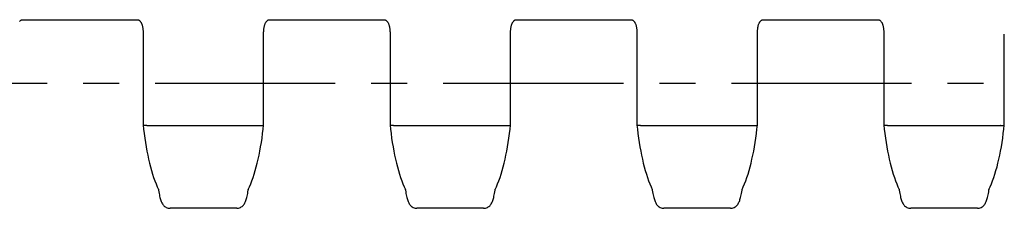
# Model space of a CAD drawing. Extents: x 0 to 594, y 0 to 420.
# Drawn here: x 297 to 364, y 140 to 153 of the extents above; entities that cross this region are included whole.
import ezdxf

# ---------------------------------------------------------------- set-up
doc = ezdxf.new("R2010")
doc.units = 0
doc.header["$LTSCALE"] = 32.67
doc.linetypes.add('CENTER', pattern=[0.6, 0.375, -0.075, 0.075, -0.075])
doc.layers.add('2_FEATURE', color=7, linetype='CONTINUOUS')
doc.layers.add('DEFAULT_1', color=7, linetype='CENTER')

msp = doc.modelspace()

# ---------------------------------------------------------------- linework, layer by layer
at = {"layer": '2_FEATURE', "color": 7, "linetype": 'CONTINUOUS'}
for p, q in [((297.044, 152.824), (304.865, 152.824)), ((313.844, 152.824), (321.665, 152.824)), ((330.644, 152.824), (338.465, 152.824)), ((347.444, 152.824), (355.265, 152.824)), ((305.256, 151.838), (305.256, 145.662)), ((313.453, 145.662), (313.453, 151.838)), ((322.056, 151.838), (322.056, 145.662)), ((330.253, 145.662), (330.253, 151.838)), ((338.856, 151.838), (338.856, 145.662)), ((347.053, 145.662), (347.053, 151.838)), ((355.656, 151.838), (355.656, 145.662)), ((363.853, 145.662), (363.853, 151.838)), ((305.256, 145.661), (305.256, 145.662)), ((305.502, 145.631), (305.506, 145.631)), ((305.506, 145.631), (313.203, 145.631)), ((313.207, 145.631), (313.203, 145.631)), ((313.453, 145.661), (313.453, 145.662)), ((322.056, 145.661), (322.056, 145.662)), ((322.302, 145.631), (322.306, 145.631)), ((322.306, 145.631), (330.003, 145.631)), ((330.007, 145.631), (330.003, 145.631)), ((330.253, 145.661), (330.253, 145.662)), ((338.856, 145.661), (338.856, 145.662)), ((339.102, 145.631), (339.106, 145.631)), ((339.106, 145.631), (346.803, 145.631)), ((346.807, 145.631), (346.803, 145.631)), ((347.053, 145.661), (347.053, 145.662)), ((355.656, 145.661), (355.656, 145.662)), ((355.902, 145.631), (355.906, 145.631)), ((355.906, 145.631), (363.603, 145.631)), ((363.607, 145.631), (363.603, 145.631)), ((363.853, 145.661), (363.853, 145.662)), ((312.409, 141.245), (312.419, 141.305)), ((329.209, 141.245), (329.219, 141.305)), ((346.009, 141.245), (346.019, 141.305)), ((362.809, 141.245), (362.819, 141.305)), ((311.622, 140.003), (307.087, 140.003)), ((328.422, 140.003), (323.887, 140.003)), ((345.222, 140.003), (340.687, 140.003)), ((362.022, 140.003), (357.487, 140.003))]:
    msp.add_line(p, q, dxfattribs=at)
for points in [[(296.848, 152.713), (296.868, 152.735), (296.888, 152.755), (296.908, 152.772), (296.929, 152.787), (296.95, 152.799), (296.971, 152.809), (296.992, 152.816), (297.012, 152.821), (297.032, 152.824), (297.044, 152.824)], [(304.865, 152.824), (304.876, 152.824), (304.896, 152.822), (304.916, 152.817), (304.937, 152.809), (304.958, 152.799), (304.979, 152.787), (305, 152.773), (305.02, 152.755), (305.041, 152.736), (305.06, 152.714), (305.079, 152.69), (305.098, 152.663), (305.115, 152.635), (305.131, 152.605), (305.145, 152.573), (305.159, 152.539), (305.171, 152.505), (305.183, 152.468), (305.193, 152.43), (305.202, 152.392), (305.211, 152.352), (305.219, 152.311), (305.226, 152.269), (305.232, 152.225), (305.238, 152.18), (305.243, 152.134), (305.247, 152.086), (305.25, 152.036), (305.253, 151.985), (305.255, 151.932), (305.256, 151.878), (305.256, 151.838)], [(313.453, 151.838), (313.453, 151.877), (313.454, 151.931), (313.456, 151.984), (313.458, 152.035), (313.462, 152.084), (313.466, 152.132), (313.471, 152.179), (313.476, 152.224), (313.483, 152.268), (313.49, 152.31), (313.497, 152.351), (313.506, 152.391), (313.515, 152.429), (313.526, 152.467), (313.537, 152.504), (313.549, 152.539), (313.563, 152.572), (313.578, 152.604), (313.594, 152.634), (313.611, 152.662), (313.629, 152.689), (313.648, 152.713), (313.668, 152.735), (313.688, 152.755), (313.708, 152.772), (313.729, 152.787), (313.75, 152.799), (313.771, 152.809), (313.792, 152.816), (313.812, 152.821), (313.832, 152.824), (313.844, 152.824)], [(321.665, 152.824), (321.676, 152.824), (321.696, 152.822), (321.716, 152.817), (321.737, 152.809), (321.758, 152.799), (321.779, 152.787), (321.8, 152.773), (321.82, 152.755), (321.841, 152.736), (321.86, 152.714), (321.879, 152.69), (321.898, 152.663), (321.915, 152.635), (321.931, 152.605), (321.945, 152.573), (321.959, 152.539), (321.971, 152.505), (321.983, 152.468), (321.993, 152.43), (322.002, 152.392), (322.011, 152.352), (322.019, 152.311), (322.026, 152.269), (322.032, 152.225), (322.038, 152.18), (322.043, 152.134), (322.047, 152.086), (322.05, 152.036), (322.053, 151.985), (322.055, 151.932), (322.056, 151.878), (322.056, 151.838)], [(330.253, 151.838), (330.253, 151.877), (330.254, 151.931), (330.256, 151.984), (330.258, 152.035), (330.262, 152.084), (330.266, 152.132), (330.271, 152.179), (330.276, 152.224), (330.283, 152.268), (330.29, 152.31), (330.297, 152.351), (330.306, 152.391), (330.315, 152.429), (330.326, 152.467), (330.337, 152.504), (330.349, 152.539), (330.363, 152.572), (330.378, 152.604), (330.394, 152.634), (330.411, 152.662), (330.429, 152.689), (330.448, 152.713), (330.468, 152.735), (330.488, 152.755), (330.508, 152.772), (330.529, 152.787), (330.55, 152.799), (330.571, 152.809), (330.592, 152.816), (330.612, 152.821), (330.632, 152.824), (330.644, 152.824)], [(338.465, 152.824), (338.476, 152.824), (338.496, 152.822), (338.516, 152.817), (338.537, 152.809), (338.558, 152.799), (338.579, 152.787), (338.6, 152.773), (338.62, 152.755), (338.641, 152.736), (338.66, 152.714), (338.679, 152.69), (338.698, 152.663), (338.715, 152.635), (338.731, 152.605), (338.745, 152.573), (338.759, 152.539), (338.771, 152.505), (338.783, 152.468), (338.793, 152.43), (338.802, 152.392), (338.811, 152.352), (338.819, 152.311), (338.826, 152.269), (338.832, 152.225), (338.838, 152.18), (338.843, 152.134), (338.847, 152.086), (338.85, 152.036), (338.853, 151.985), (338.855, 151.932), (338.856, 151.878), (338.856, 151.838)], [(347.053, 151.838), (347.053, 151.877), (347.054, 151.931), (347.056, 151.984), (347.058, 152.035), (347.062, 152.084), (347.066, 152.132), (347.071, 152.179), (347.076, 152.224), (347.083, 152.268), (347.09, 152.31), (347.097, 152.351), (347.106, 152.391), (347.115, 152.429), (347.126, 152.467), (347.137, 152.504), (347.149, 152.539), (347.163, 152.572), (347.178, 152.604), (347.194, 152.634), (347.211, 152.662), (347.229, 152.689), (347.248, 152.713), (347.268, 152.735), (347.288, 152.755), (347.308, 152.772), (347.329, 152.787), (347.35, 152.799), (347.371, 152.809), (347.392, 152.816), (347.412, 152.821), (347.432, 152.824), (347.444, 152.824)], [(355.265, 152.824), (355.276, 152.824), (355.296, 152.822), (355.316, 152.817), (355.337, 152.809), (355.358, 152.799), (355.379, 152.787), (355.4, 152.773), (355.42, 152.755), (355.441, 152.736), (355.46, 152.714), (355.479, 152.69), (355.498, 152.663), (355.515, 152.635), (355.531, 152.605), (355.545, 152.573), (355.559, 152.539), (355.571, 152.505), (355.583, 152.468), (355.593, 152.43), (355.602, 152.392), (355.611, 152.352), (355.619, 152.311), (355.626, 152.269), (355.632, 152.225), (355.638, 152.18), (355.643, 152.134), (355.647, 152.086), (355.65, 152.036), (355.653, 151.985), (355.655, 151.932), (355.656, 151.878), (355.656, 151.838)], [(305.502, 145.631), (305.469, 145.629), (305.436, 145.629), (305.406, 145.629), (305.376, 145.631), (305.349, 145.633), (305.325, 145.635), (305.304, 145.639), (305.287, 145.643), (305.273, 145.647), (305.263, 145.652), (305.257, 145.657), (305.256, 145.661)], [(305.256, 145.661), (305.285, 145.391), (305.323, 145.082), (305.364, 144.778), (305.409, 144.479), (305.458, 144.185), (305.51, 143.898), (305.565, 143.617), (305.624, 143.344), (305.687, 143.078), (305.753, 142.819), (305.822, 142.569), (305.895, 142.328), (305.971, 142.096), (306.05, 141.874), (306.133, 141.661), (306.219, 141.459), (306.3, 141.285)], [(312.409, 141.285), (312.49, 141.459), (312.576, 141.661), (312.659, 141.874), (312.738, 142.096), (312.814, 142.328), (312.887, 142.569), (312.956, 142.819), (313.022, 143.078), (313.084, 143.344), (313.143, 143.617), (313.199, 143.898), (313.251, 144.185), (313.299, 144.479), (313.344, 144.778), (313.386, 145.082), (313.423, 145.391), (313.453, 145.661)], [(313.207, 145.631), (313.24, 145.629), (313.272, 145.629), (313.303, 145.629), (313.332, 145.631), (313.359, 145.633), (313.384, 145.635), (313.405, 145.639), (313.422, 145.643), (313.436, 145.647), (313.446, 145.652), (313.451, 145.657), (313.453, 145.661)], [(322.302, 145.631), (322.269, 145.629), (322.236, 145.629), (322.206, 145.629), (322.176, 145.631), (322.149, 145.633), (322.125, 145.635), (322.104, 145.639), (322.087, 145.643), (322.073, 145.647), (322.063, 145.652), (322.057, 145.657), (322.056, 145.661)], [(322.056, 145.661), (322.085, 145.391), (322.123, 145.082), (322.164, 144.778), (322.209, 144.479), (322.258, 144.185), (322.31, 143.898), (322.365, 143.617), (322.424, 143.344), (322.487, 143.078), (322.553, 142.819), (322.622, 142.569), (322.695, 142.328), (322.771, 142.096), (322.85, 141.874), (322.933, 141.661), (323.019, 141.459), (323.1, 141.285)], [(329.209, 141.285), (329.29, 141.459), (329.376, 141.661), (329.459, 141.874), (329.538, 142.096), (329.614, 142.328), (329.687, 142.569), (329.756, 142.819), (329.822, 143.078), (329.884, 143.344), (329.943, 143.617), (329.999, 143.898), (330.051, 144.185), (330.099, 144.479), (330.144, 144.778), (330.186, 145.082), (330.223, 145.391), (330.253, 145.661)], [(330.007, 145.631), (330.04, 145.629), (330.072, 145.629), (330.103, 145.629), (330.132, 145.631), (330.159, 145.633), (330.184, 145.635), (330.205, 145.639), (330.222, 145.643), (330.236, 145.647), (330.246, 145.652), (330.251, 145.657), (330.253, 145.661)], [(339.102, 145.631), (339.069, 145.629), (339.036, 145.629), (339.006, 145.629), (338.976, 145.631), (338.949, 145.633), (338.925, 145.635), (338.904, 145.639), (338.887, 145.643), (338.873, 145.647), (338.863, 145.652), (338.857, 145.657), (338.856, 145.661)], [(338.856, 145.661), (338.885, 145.391), (338.923, 145.082), (338.964, 144.778), (339.009, 144.479), (339.058, 144.185), (339.11, 143.898), (339.165, 143.617), (339.224, 143.344), (339.287, 143.078), (339.353, 142.819), (339.422, 142.569), (339.495, 142.328), (339.571, 142.096), (339.65, 141.874), (339.733, 141.661), (339.819, 141.459), (339.9, 141.285)], [(346.009, 141.285), (346.09, 141.459), (346.176, 141.661), (346.259, 141.874), (346.338, 142.096), (346.414, 142.328), (346.487, 142.569), (346.556, 142.819), (346.622, 143.078), (346.684, 143.344), (346.743, 143.617), (346.799, 143.898), (346.851, 144.185), (346.899, 144.479), (346.944, 144.778), (346.986, 145.082), (347.023, 145.391), (347.053, 145.661)], [(346.807, 145.631), (346.84, 145.629), (346.872, 145.629), (346.903, 145.629), (346.932, 145.631), (346.959, 145.633), (346.984, 145.635), (347.005, 145.639), (347.022, 145.643), (347.036, 145.647), (347.046, 145.652), (347.051, 145.657), (347.053, 145.661)], [(355.902, 145.631), (355.869, 145.629), (355.836, 145.629), (355.806, 145.629), (355.776, 145.631), (355.749, 145.633), (355.725, 145.635), (355.704, 145.639), (355.687, 145.643), (355.673, 145.647), (355.663, 145.652), (355.657, 145.657), (355.656, 145.661)], [(355.656, 145.661), (355.685, 145.391), (355.723, 145.082), (355.764, 144.778), (355.809, 144.479), (355.858, 144.185), (355.91, 143.898), (355.965, 143.617), (356.024, 143.344), (356.087, 143.078), (356.153, 142.819), (356.222, 142.569), (356.295, 142.328), (356.371, 142.096), (356.45, 141.874), (356.533, 141.661), (356.619, 141.459), (356.7, 141.285)], [(362.809, 141.285), (362.89, 141.459), (362.976, 141.661), (363.059, 141.874), (363.138, 142.096), (363.214, 142.328), (363.287, 142.569), (363.356, 142.819), (363.422, 143.078), (363.484, 143.344), (363.543, 143.617), (363.599, 143.898), (363.651, 144.185), (363.699, 144.479), (363.744, 144.778), (363.786, 145.082), (363.823, 145.391), (363.853, 145.661)], [(363.607, 145.631), (363.64, 145.629), (363.672, 145.629), (363.703, 145.629), (363.732, 145.631), (363.759, 145.633), (363.784, 145.635), (363.805, 145.639), (363.822, 145.643), (363.836, 145.647), (363.846, 145.652), (363.851, 145.657), (363.853, 145.661)], [(306.29, 141.305), (306.3, 141.245), (306.32, 141.127), (306.34, 141.018), (306.36, 140.919), (306.38, 140.828), (306.4, 140.745), (306.42, 140.669), (306.441, 140.599), (306.462, 140.534), (306.485, 140.474), (306.508, 140.417), (306.534, 140.364), (306.563, 140.312), (306.595, 140.264), (306.631, 140.217), (306.672, 140.173), (306.719, 140.131), (306.772, 140.093), (306.831, 140.061), (306.895, 140.035), (306.962, 140.016), (307.031, 140.006), (307.087, 140.003)], [(311.622, 140.003), (311.676, 140.005), (311.746, 140.016), (311.813, 140.034), (311.877, 140.06), (311.936, 140.093), (311.989, 140.131), (312.036, 140.172), (312.077, 140.217), (312.114, 140.263), (312.145, 140.312), (312.174, 140.363), (312.2, 140.417), (312.224, 140.474), (312.246, 140.534), (312.268, 140.599), (312.288, 140.669), (312.309, 140.745), (312.329, 140.828), (312.349, 140.919), (312.369, 141.018), (312.389, 141.127), (312.409, 141.245)], [(323.09, 141.305), (323.1, 141.245), (323.12, 141.127), (323.14, 141.018), (323.16, 140.919), (323.18, 140.828), (323.2, 140.745), (323.22, 140.669), (323.241, 140.599), (323.262, 140.534), (323.285, 140.474), (323.308, 140.417), (323.334, 140.364), (323.363, 140.312), (323.395, 140.264), (323.431, 140.217), (323.472, 140.173), (323.519, 140.131), (323.572, 140.093), (323.631, 140.061), (323.695, 140.035), (323.762, 140.016), (323.831, 140.006), (323.887, 140.003)], [(328.422, 140.003), (328.476, 140.005), (328.546, 140.016), (328.613, 140.034), (328.677, 140.06), (328.736, 140.093), (328.789, 140.131), (328.836, 140.172), (328.877, 140.217), (328.914, 140.263), (328.945, 140.312), (328.974, 140.363), (329, 140.417), (329.024, 140.474), (329.046, 140.534), (329.068, 140.599), (329.088, 140.669), (329.109, 140.745), (329.129, 140.828), (329.149, 140.919), (329.169, 141.018), (329.189, 141.127), (329.209, 141.245)], [(339.89, 141.305), (339.9, 141.245), (339.92, 141.127), (339.94, 141.018), (339.96, 140.919), (339.98, 140.828), (340, 140.745), (340.02, 140.669), (340.041, 140.599), (340.062, 140.534), (340.085, 140.474), (340.108, 140.417), (340.134, 140.364), (340.163, 140.312), (340.195, 140.264), (340.231, 140.217), (340.272, 140.173), (340.319, 140.131), (340.372, 140.093), (340.431, 140.061), (340.495, 140.035), (340.562, 140.016), (340.631, 140.006), (340.687, 140.003)], [(345.222, 140.003), (345.276, 140.005), (345.346, 140.016), (345.413, 140.034), (345.477, 140.06), (345.536, 140.093), (345.589, 140.131), (345.636, 140.172), (345.677, 140.217), (345.714, 140.263), (345.745, 140.312), (345.774, 140.363), (345.8, 140.417), (345.824, 140.474), (345.846, 140.534), (345.868, 140.599), (345.888, 140.669), (345.909, 140.745), (345.929, 140.828), (345.949, 140.919), (345.969, 141.018), (345.989, 141.127), (346.009, 141.245)], [(356.69, 141.305), (356.7, 141.245), (356.72, 141.127), (356.74, 141.018), (356.76, 140.919), (356.78, 140.828), (356.8, 140.745), (356.82, 140.669), (356.841, 140.599), (356.862, 140.534), (356.885, 140.474), (356.908, 140.417), (356.934, 140.364), (356.963, 140.312), (356.995, 140.264), (357.031, 140.217), (357.072, 140.173), (357.119, 140.131), (357.172, 140.093), (357.231, 140.061), (357.295, 140.035), (357.362, 140.016), (357.431, 140.006), (357.487, 140.003)], [(362.022, 140.003), (362.076, 140.005), (362.146, 140.016), (362.213, 140.034), (362.277, 140.06), (362.336, 140.093), (362.389, 140.131), (362.436, 140.172), (362.477, 140.217), (362.514, 140.263), (362.545, 140.312), (362.574, 140.363), (362.6, 140.417), (362.624, 140.474), (362.646, 140.534), (362.668, 140.599), (362.688, 140.669), (362.709, 140.745), (362.729, 140.828), (362.749, 140.919), (362.769, 141.018), (362.789, 141.127), (362.809, 141.245)]]:
    msp.add_lwpolyline(points, dxfattribs=at)
at = {"layer": 'DEFAULT_1', "color": 7, "linetype": 'CENTER'}
msp.add_line((51.254, 148.503), (498.379, 148.503), dxfattribs=at)

doc.saveas('drawing.dxf')
